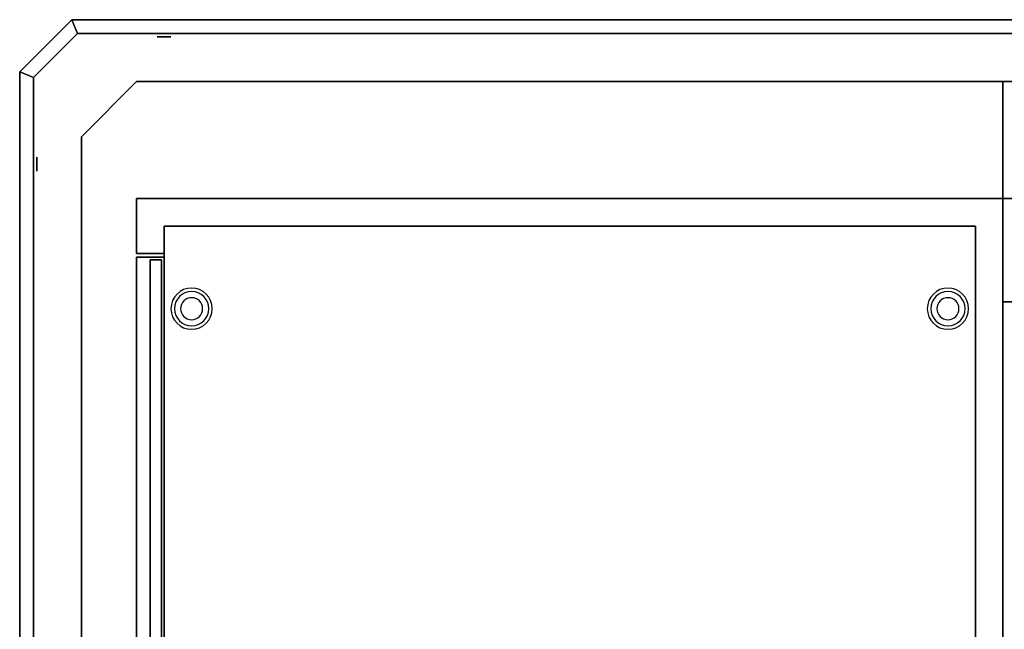
# Model space of a CAD drawing. Extents: x -101 to 101, y -45 to 45.
# Drawn here: x -101 to -65, y 23 to 45 of the extents above; entities that cross this region are included whole.
import ezdxf

# ---------------------------------------------------------------- set-up
doc = ezdxf.new("R2010")
doc.units = 0
for name, color, linetype in [('3D', 254, 'CONTINUOUS'), ('3D-BLACK', 250, 'CONTINUOUS'), ('3D-FLAT', 7, 'CONTINUOUS'), ('3D-NON', 43, 'CONTINUOUS')]:
    doc.layers.add(name, color=color, linetype=linetype)

msp = doc.modelspace()

# ---------------------------------------------------------------- linework, layer by layer
at = {"layer": '3D', "extrusion": (0, 1, 0)}
for centre, radius in [((95.75, 35, 44.125), 0.25), ((95.75, 35, 42.5), 0.188)]:
    msp.add_circle(centre, radius, dxfattribs=at)
at = {"layer": '3D', "extrusion": (-1, 0, 0)}
for centre, radius in [((-39.5, 35, 100.375), 0.25), ((-39.5, 35, 98.75), 0.188)]:
    msp.add_circle(centre, radius, dxfattribs=at)
at = {"layer": '3D'}
for centre, radius, start, end in [((-94.75, 34.25, 1.5), 0.75, 0, 180), ((-94.75, 34.25, 1.25), 0.625, 0, 180), ((-67.25, 34.25, 1.5), 0.75, 0, 180), ((-67.25, 34.25, 1.25), 0.625, 0, 180), ((-94.75, 34.25), 0.4, 0, 180), ((-67.25, 34.25), 0.4, 0, 180), ((-94.75, 34.25, 1.5), 0.75, 180, 0), ((-94.75, 34.25, 1.25), 0.625, 180, 0), ((-94.75, 34.25), 0.4, 180, 0), ((-67.25, 34.25, 1.5), 0.75, 180, 0), ((-67.25, 34.25, 1.25), 0.625, 180, 0), ((-67.25, 34.25), 0.4, 180, 0)]:
    msp.add_arc(centre, radius, start, end, dxfattribs=at)
for points in [[(-101, 42.854, 34), (-99.104, 44.75, 34), (-99.104, 44.75, 36), (-101, 42.854, 36)], [(-99.104, 44.75, 34), (-98.896, 44.25, 34), (-98.896, 44.25, 36), (-99.104, 44.75, 36)], [(-99.104, 44.75, 34), (-98.896, 44.25, 34), (-98.896, 44.25, 36), (-99.104, 44.75, 36)], [(-100.5, 42.646, 34), (-98.896, 44.25, 34), (-98.896, 44.25, 36), (-100.5, 42.646, 36)], [(-101, 42.854, 34), (-100.5, 42.646, 34), (-100.5, 42.646, 36), (-101, 42.854, 36)], [(-101, 42.854, 34), (-100.5, 42.646, 34), (-100.5, 42.646, 36), (-101, 42.854, 36)], [(-96.75, 42.5, 36), (-96.75, 42.5, 35), (-98.75, 40.5, 35), (-98.75, 40.5, 36)]]:
    msp.add_3dface(points, dxfattribs=at)
at = {"layer": '3D-BLACK'}
msp.add_3dface([(-95.85, 2.475, 8.1), (-95.85, 36.025, 8.1), (-95.85, 36.025, 31.9), (-95.85, 2.475, 31.9)], dxfattribs=at)
at = {"layer": '3D-FLAT'}
for points in [[(-101, 42.854, 36), (-100.5, 42.646, 36), (-98.896, 44.25, 36), (-99.104, 44.75, 36)], [(-101, 42.854, 34), (-100.5, 42.646, 34), (-98.896, 44.25, 34), (-99.104, 44.75, 34)], [(-99.104, 44.75, 36), (-98.896, 44.25, 36), (98.896, 44.25, 36), (99.104, 44.75, 36)], [(-99.104, 44.75, 34), (-98.896, 44.25, 34), (98.896, 44.25, 34), (99.104, 44.75, 34)], [(-101, -42.854, 36), (-100.5, -42.646, 36), (-100.5, 42.646, 36), (-101, 42.854, 36)], [(-101, -42.854, 34), (-100.5, -42.646, 34), (-100.5, 42.646, 34), (-101, 42.854, 34)], [(-65.25, 42.5, 35), (78.75, 42.5, 35), (78.75, 34.5, 35), (-65.25, 34.5, 35)], [(-65.25, 42.5, 36), (78.75, 42.5, 36), (78.75, 34.5, 36), (-65.25, 34.5, 36)], [(-65.25, 5.5, 25), (6.75, 5.5, 25), (6.75, 38.25, 25), (-65.25, 38.25, 25)], [(-65.25, 5.5, 27), (6.75, 5.5, 27), (6.75, 38.25, 27), (-65.25, 38.25, 27)], [(-66.25, 1.5, 8), (-95.75, 1.5, 8), (-95.75, 37.25, 8), (-66.25, 37.25, 8)], [(-66.25, 1.5, 6), (-95.75, 1.5, 6), (-95.75, 37.25, 6), (-66.25, 37.25, 6)], [(-96.75, 2.375, 32), (-96.75, 36.125, 32), (-95.75, 36.125, 32), (-95.75, 2.375, 32)], [(-96.75, 2.375, 35), (-96.75, 36.125, 35), (-95.75, 36.125, 35), (-95.75, 2.375, 35)], [(-96.75, 2.375, 8), (-96.75, 36.125, 8), (-95.75, 36.125, 8), (-95.75, 2.375, 8)], [(-96.75, 2.375, 6), (-96.75, 36.125, 6), (-95.75, 36.125, 6), (-95.75, 2.375, 6)], [(-95.85, 36.025, 31.9), (-95.85, 18.25, 31.9), (-96.25, 18.25, 31.9), (-96.25, 36.025, 31.9)], [(-95.85, 36.025, 8.1), (-95.85, 18.25, 8.1), (-96.25, 18.25, 8.1), (-96.25, 36.025, 8.1)], [(-65.25, 7.5, 35), (-29.25, 7.5, 35), (-29.25, 34.5, 35), (-65.25, 34.5, 35)]]:
    msp.add_3dface(points, dxfattribs=at)
at = {"layer": '3D-FLAT', "invisible_edges": 3}
for points in [[(-96.75, 42.5, 36), (-96.75, 0.5, 36), (-98.75, 0.5, 36), (-98.75, 40.5, 36)], [(-96.75, 42.5, 36), (-96.75, 0.5, 36), (-98.75, 0.5, 36), (-98.75, 40.5, 36)], [(-65.25, 0.5, 36), (-96.75, 0.5, 36), (-96.75, 42.5, 36), (-65.25, 42.5, 36)]]:
    msp.add_3dface(points, dxfattribs=at)
at = {"layer": '3D-NON'}
for points in [[(-99.104, 44.75, 34), (99.104, 44.75, 34), (99.104, 44.75, 36), (-99.104, 44.75, 36)], [(-98.896, 44.25, 34), (98.896, 44.25, 34), (98.896, 44.25, 36), (-98.896, 44.25, 36)], [(-101, -42.854, 34), (-101, 42.854, 34), (-101, 42.854, 36), (-101, -42.854, 36)], [(-100.5, -42.646, 34), (-100.5, 42.646, 34), (-100.5, 42.646, 36), (-100.5, -42.646, 36)], [(-65.25, 42.5, 36), (-65.25, 42.5, 35), (-96.75, 42.5, 35), (-96.75, 42.5, 36)], [(-65.25, 42.5, 36), (-65.25, 34.5, 36), (-65.25, 34.5, 35), (-65.25, 42.5, 35)], [(-65.25, 42.5, 36), (78.75, 42.5, 36), (78.75, 42.5, 35), (-65.25, 42.5, 35)], [(-65.25, 0.5, 36), (-65.25, 0.5, 35), (-65.25, 42.5, 35), (-65.25, 42.5, 36)], [(-65.25, 0.5, 36), (-65.25, 0.5, 35), (-65.25, 42.5, 35), (-65.25, 42.5, 36)], [(-96.75, 38.25, 6), (-96.75, 38.25, 35), (-96.75, 36.25, 35), (-96.75, 36.25, 6)], [(-65.25, 38.25, 6), (-65.25, 38.25, 35), (-96.75, 38.25, 35), (-96.75, 38.25, 6)], [(-96.75, 38.25, 6), (-96.75, 38.25, 35), (-96.75, 36.25, 35), (-96.75, 36.25, 6)], [(-65.25, 5.5, 27), (-65.25, 38.25, 27), (-65.25, 38.25, 25), (-65.25, 5.5, 25)], [(-65.25, 38.25, 27), (6.75, 38.25, 27), (6.75, 38.25, 25), (-65.25, 38.25, 25)], [(-66.25, 37.25, 6), (-95.75, 37.25, 6), (-95.75, 37.25, 8), (-66.25, 37.25, 8)], [(-95.75, 1.5, 6), (-95.75, 37.25, 6), (-95.75, 37.25, 8), (-95.75, 1.5, 8)], [(-66.25, 37.25, 6), (-66.25, 37.25, 35), (-95.75, 37.25, 35), (-95.75, 37.25, 6)], [(-66.25, 1.5, 6), (-66.25, 37.25, 6), (-66.25, 37.25, 8), (-66.25, 1.5, 8)], [(-66.25, 1.5, 6), (-66.25, 1.5, 35), (-66.25, 37.25, 35), (-66.25, 37.25, 6)], [(-96.75, 36.25, 6), (-96.75, 36.25, 35), (-95.75, 36.25, 35), (-95.75, 36.25, 6)], [(-96.75, 36.25, 6), (-96.75, 36.25, 35), (-95.75, 36.25, 35), (-95.75, 36.25, 6)], [(-95.75, 36.125, 8), (-95.75, 36.125, 32), (-96.75, 36.125, 32), (-96.75, 36.125, 8)], [(-96.75, 36.125, 35), (-95.75, 36.125, 35), (-95.75, 36.125, 32), (-96.75, 36.125, 32)], [(-96.75, 2.375, 35), (-96.75, 36.125, 35), (-96.75, 36.125, 32), (-96.75, 2.375, 32)], [(-96.75, 36.125, 6), (-95.75, 36.125, 6), (-95.75, 36.125, 8), (-96.75, 36.125, 8)], [(-96.75, 2.375, 6), (-96.75, 36.125, 6), (-96.75, 36.125, 8), (-96.75, 2.375, 8)], [(-95.85, 36.025, 8.1), (-96.25, 36.025, 8.1), (-96.25, 36.025, 31.9), (-95.85, 36.025, 31.9)], [(-96.25, 36.025, 8.1), (-96.25, 18.25, 8.1), (-96.25, 18.25, 31.9), (-96.25, 36.025, 31.9)], [(-95.85, 36.025, 8.1), (-95.85, 18.25, 8.1), (-95.85, 18.25, 31.9), (-95.85, 36.025, 31.9)], [(-95.75, 2.375, 35), (-95.75, 36.125, 35), (-95.75, 36.125, 32), (-95.75, 2.375, 32)], [(-95.75, 2.375, 6), (-95.75, 36.125, 6), (-95.75, 36.125, 8), (-95.75, 2.375, 8)], [(-65.25, 34.5, 36), (78.75, 34.5, 36), (78.75, 34.5, 35), (-65.25, 34.5, 35)]]:
    msp.add_3dface(points, dxfattribs=at)
at = {"layer": '3D-NON', "invisible_edges": 4}
msp.add_3dface([(-98.75, 40.5, 36), (-98.75, 40.5, 35), (-98.75, 0.5, 35), (-98.75, 0.5, 36)], dxfattribs=at)
msp.add_3dface([(-98.75, 40.5, 36), (-98.75, 40.5, 35), (-98.75, 0.5, 35), (-98.75, 0.5, 36)], dxfattribs=at)

doc.saveas('drawing.dxf')
